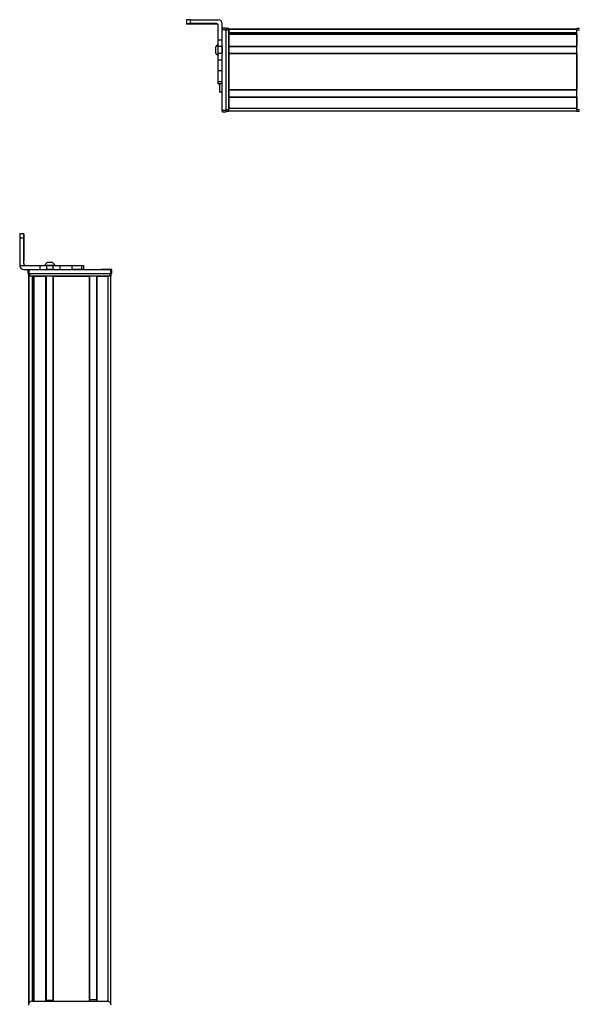
# Model space of a CAD drawing. Extents: x -332 to 1558, y -224 to 984.
# Drawn here: x -332 to 91, y 240 to 984 of the extents above; entities that cross this region are included whole.
import ezdxf

# ---------------------------------------------------------------- set-up
doc = ezdxf.new("R2010")
doc.units = 0
doc.layers.get('0').update_dxf_attribs({"linetype": 'CONTINUOUS'})

msp = doc.modelspace()

# ---------------------------------------------------------------- linework, layer by layer
at = {"color": 7, "ltscale": 0.074998}
for p, q in [((-205.44458, 984.140869), (-205.44458, 981.14093)), ((-202.44458, 981.158813), (-202.44458, 984.158752))]:
    msp.add_line(p, q, dxfattribs=at)
at = {"color": 7}
for p, q in [((-202.44458, 984.158752), (-181.44458, 984.158752)), ((-178.44458, 915.462402), (-178.44458, 976.861694)), ((-175.44458, 915.462402), (-175.44458, 976.861694)), ((-175.44458, 916.072021), (-175.44458, 976.471436)), ((-173.44458, 977.271423), (89.555359, 977.271423)), ((-173.44458, 976.893799), (89.555359, 976.893799)), ((-173.44458, 916.072021), (-173.44458, 976.471436)), ((89.555359, 916.072021), (89.555359, 976.471436)), ((-173.44458, 974.417725), (89.555359, 974.417725)), ((-173.44458, 973.520203), (89.555359, 973.520203)), ((-173.44458, 973.220215), (89.555359, 973.220215)), ((-160.44458, 974.195374), (89.555359, 974.195374)), ((-173.44458, 964.264404), (89.555359, 964.264404)), ((-173.44458, 963.964417), (89.555359, 963.964417)), ((-173.44458, 958.864441), (89.555359, 958.864441)), ((-173.44458, 958.564453), (89.555359, 958.564453)), ((-173.44458, 958.564453), (-173.44458, 931.321838)), ((89.555359, 958.564453), (89.555359, 931.321838)), ((-173.44458, 931.321838), (89.555359, 931.321838)), ((-173.44458, 931.021851), (89.555359, 931.021851)), ((-173.44458, 925.921814), (89.555359, 925.921814)), ((-173.44458, 925.621826), (89.555359, 925.621826)), ((-173.44458, 917.272034), (89.555359, 917.272034)), ((-173.44458, 915.272034), (89.555359, 915.272034)), ((-331.528442, 819.337402), (-331.528442, 798.337402)), ((-324.698547, 240.414551), (-324.698547, 790.337402)), ((-324.320923, 241.1073), (-324.320923, 790.337402)), ((-324.272766, 795.337402), (-262.873352, 795.337402)), ((-324.272766, 792.337402), (-262.873352, 792.337402)), ((-323.89856, 792.337402), (-263.499146, 792.337402)), ((-263.499146, 790.337402), (-323.89856, 790.337402)), ((-321.844849, 242.337524), (-321.844849, 790.337402)), ((-320.947327, 242.337524), (-320.947327, 790.337402)), ((-320.647339, 242.337524), (-320.647339, 790.337402)), ((-311.691589, 242.337524), (-311.691589, 790.337402)), ((-311.391541, 242.337524), (-311.391541, 790.337402)), ((-306.291565, 242.337524), (-306.291565, 790.337402)), ((-305.991577, 242.337524), (-305.991577, 790.337402)), ((-305.991577, 790.337402), (-278.748962, 790.337402)), ((-278.748962, 242.337524), (-278.748962, 790.337402)), ((-278.448975, 242.337524), (-278.448975, 790.337402)), ((-273.348938, 242.337524), (-273.348938, 790.337402)), ((-273.04895, 242.337524), (-273.04895, 790.337402)), ((-264.699158, 242.228882), (-264.699158, 790.337402)), ((-262.699158, 240.414551), (-262.699158, 790.337402)), ((-321.622498, 242.337524), (-321.622498, 775.337402)), ((-321.89856, 242.337524), (-265.499146, 242.337524))]:
    msp.add_line(p, q, dxfattribs=at)
at = {"color": 7, "ltscale": 0.002565}
msp.add_line((-205.44458, 981.03833), (-205.44458, 981.14093), dxfattribs=at)
at = {"color": 7, "ltscale": 0.001859}
msp.add_line((-205.44458, 980.963928), (-205.44458, 981.038269), dxfattribs=at)
at = {"color": 7, "ltscale": 0.002567}
msp.add_line((-205.44458, 980.861267), (-205.44458, 980.963928), dxfattribs=at)
at = {"color": 7, "ltscale": 0.4875}
for p, q in [((-182.94458, 981.158813), (-202.44458, 981.158813)), ((-182.94458, 980.843445), (-202.44458, 980.843445)), ((-328.528442, 799.837402), (-328.528442, 819.337402)), ((-328.412659, 799.837402), (-328.412659, 819.337402))]:
    msp.add_line(p, q, dxfattribs=at)
at = {"color": 7, "ltscale": 0.35}
for p, q in [((-188.44458, 981.020447), (-202.44458, 981.020447)), ((-202.44458, 980.98175), (-188.44458, 980.98175)), ((-328.477661, 819.337402), (-328.477661, 805.337402)), ((-328.46344, 805.337402), (-328.46344, 819.337402))]:
    msp.add_line(p, q, dxfattribs=at)
at = {"color": 7, "ltscale": 0.000967}
for p, q in [((-202.44458, 980.98175), (-202.44458, 981.020447)), ((-188.44458, 980.98175), (-188.44458, 981.020447))]:
    msp.add_line(p, q, dxfattribs=at)
at = {"color": 7, "ltscale": 0.007884}
msp.add_line((-182.94458, 981.158813), (-182.94458, 980.843445), dxfattribs=at)
at = {"color": 7, "ltscale": 0.274768}
msp.add_line((-181.44458, 968.668091), (-181.44458, 979.658813), dxfattribs=at)
at = {"color": 7, "ltscale": 0.09364}
msp.add_line((-178.44458, 977.413208), (-178.44458, 981.158813), dxfattribs=at)
at = {"color": 7, "ltscale": 0.002785}
for p, q in [((-178.44458, 977.863831), (-178.44458, 977.97522)), ((-175.44458, 977.863831), (-175.44458, 977.97522))]:
    msp.add_line(p, q, dxfattribs=at)
at = {"color": 7, "ltscale": 0.075}
for p, q in [((-178.44458, 977.97522), (-175.44458, 977.97522)), ((-178.44458, 977.97522), (-175.44458, 977.97522)), ((-175.44458, 977.863831), (-178.44458, 977.863831)), ((-178.44458, 976.861694), (-175.44458, 976.861694)), ((-178.44458, 968.668091), (-181.44458, 968.668091)), ((-178.44458, 963.814941), (-181.44458, 963.814941)), ((-181.44458, 958.758789), (-178.44458, 958.758789)), ((-178.44458, 953.688232), (-181.44458, 953.688232)), ((-178.44458, 945.511475), (-181.44458, 945.511475)), ((-181.44458, 937.433899), (-178.44458, 937.433899)), ((-181.44458, 935.977478), (-178.44458, 935.977478)), ((-175.44458, 915.462402), (-178.44458, 915.462402)), ((-178.44458, 914.4646), (-175.44458, 914.4646)), ((-331.528442, 819.337402), (-328.528442, 819.337402)), ((-328.521851, 822.337402), (-331.521851, 822.337402)), ((-316.232544, 798.337402), (-316.232544, 795.337402)), ((-311.17926, 798.337402), (-311.17926, 795.337402)), ((-306.122986, 795.337402), (-306.122986, 798.337402)), ((-300.975708, 795.337402), (-300.975708, 798.337402)), ((-292.075317, 798.337402), (-292.075317, 795.337402)), ((-284.806946, 798.337402), (-284.806946, 795.337402)), ((-283.357727, 798.337402), (-283.357727, 795.337402)), ((-283.324219, 798.337402), (-283.324219, 795.337402)), ((-283.254883, 798.337402), (-283.254883, 795.337402)), ((-325.272766, 795.337402), (-325.272766, 792.337402)), ((-324.272766, 792.337402), (-324.272766, 795.337402)), ((-262.873352, 795.337402), (-262.873352, 792.337402)), ((-261.873352, 792.337402), (-261.873352, 795.337402))]:
    msp.add_line(p, q, dxfattribs=at)
at = {"color": 7, "ltscale": 0.025053}
for p, q in [((-178.44458, 977.863831), (-178.44458, 976.861694)), ((-175.44458, 977.863831), (-175.44458, 976.861694))]:
    msp.add_line(p, q, dxfattribs=at)
at = {"color": 7, "ltscale": 0.025}
for p, q in [((-175.44458, 977.471436), (-175.44458, 976.471436)), ((-173.44458, 977.471436), (-173.44458, 976.471436)), ((89.555359, 977.471436), (89.555359, 976.471436)), ((-175.44458, 916.072021), (-175.44458, 915.072021)), ((-173.44458, 916.072021), (-173.44458, 915.072021)), ((89.555359, 916.072021), (89.555359, 915.072021)), ((-324.272766, 792.337402), (-325.272766, 792.337402)), ((-323.89856, 790.337402), (-324.89856, 790.337402)), ((-262.499146, 790.337402), (-263.499146, 790.337402)), ((-261.873352, 795.337402), (-262.873352, 795.337402)), ((-261.873352, 792.337402), (-262.873352, 792.337402))]:
    msp.add_line(p, q, dxfattribs=at)
at = {"color": 7, "ltscale": 0.05}
for p, q in [((-173.44458, 977.471436), (-175.44458, 977.471436)), ((-175.44458, 976.471436), (-173.44458, 976.471436)), ((91.555359, 977.471436), (89.555359, 977.471436)), ((89.555359, 976.471436), (91.555359, 976.471436)), ((-178.44458, 929.454041), (-180.44458, 929.454041)), ((-173.44458, 916.072021), (-175.44458, 916.072021)), ((-173.44458, 915.272034), (-173.44458, 917.272034)), ((91.555359, 916.072021), (89.555359, 916.072021)), ((-175.44458, 915.072021), (-173.44458, 915.072021)), ((89.555359, 915.072021), (91.555359, 915.072021)), ((-324.89856, 792.337402), (-324.89856, 790.337402)), ((-323.89856, 790.337402), (-323.89856, 792.337402)), ((-263.499146, 792.337402), (-263.499146, 790.337402)), ((-262.499146, 790.337402), (-262.499146, 792.337402))]:
    msp.add_line(p, q, dxfattribs=at)
at = {"color": 7, "ltscale": 0.0075}
for p, q in [((-173.44458, 976.971436), (-173.44458, 977.271423)), ((-173.44458, 973.220215), (-173.44458, 973.520203)), ((-173.44458, 963.964417), (-173.44458, 964.264404)), ((-173.44458, 958.564453), (-173.44458, 958.864441)), ((-173.44458, 931.021851), (-173.44458, 931.321838)), ((-173.44458, 925.621826), (-173.44458, 925.921814))]:
    msp.add_line(p, q, dxfattribs=at)
at = {"color": 7, "ltscale": 0.001941}
msp.add_line((-173.44458, 976.893799), (-173.44458, 976.971436), dxfattribs=at)
at = {"color": 7, "ltscale": 0.061902}
msp.add_line((-173.44458, 976.893799), (-173.44458, 974.417725), dxfattribs=at)
at = {"color": 7, "ltscale": 0.121329}
msp.add_line((-181.44458, 963.814941), (-181.44458, 968.668091), dxfattribs=at)
at = {"color": 7, "ltscale": 0.106796}
msp.add_line((-178.44458, 963.814941), (-178.44458, 968.086792), dxfattribs=at)
at = {"color": 7, "ltscale": 0.005559}
msp.add_line((-173.44458, 974.195374), (-173.44458, 974.417725), dxfattribs=at)
at = {"color": 7, "ltscale": 0.223895}
for p, q in [((-173.44458, 973.220215), (-173.44458, 964.264404)), ((89.555359, 973.220215), (89.555359, 964.264404))]:
    msp.add_line(p, q, dxfattribs=at)
at = {"color": 7, "ltscale": 0.018814}
msp.add_line((-160.44458, 973.520203), (-160.44458, 974.272766), dxfattribs=at)
at = {"color": 7, "ltscale": 0.005193}
msp.add_line((-183.644653, 963.338745), (-183.644653, 963.131042), dxfattribs=at)
at = {"color": 7, "ltscale": 0.096715}
msp.add_line((-183.644653, 963.131042), (-183.644653, 959.262451), dxfattribs=at)
at = {"color": 7, "ltscale": 0.0631}
for p, q in [((-181.44458, 961.290955), (-181.44458, 963.814941)), ((-178.44458, 963.814941), (-178.44458, 961.290955))]:
    msp.add_line(p, q, dxfattribs=at)
at = {"color": 7, "ltscale": 0.063304}
for p, q in [((-181.44458, 958.758789), (-181.44458, 961.290955)), ((-178.44458, 961.290955), (-178.44458, 958.758789))]:
    msp.add_line(p, q, dxfattribs=at)
at = {"color": 7, "ltscale": 0.127499}
msp.add_line((-173.44458, 963.964417), (-173.44458, 958.864441), dxfattribs=at)
at = {"color": 7, "ltscale": 0.0481}
msp.add_line((-173.44458, 963.196045), (-173.44458, 961.272034), dxfattribs=at)
at = {"color": 7, "ltscale": 0.0519}
msp.add_line((-173.44458, 961.272034), (-173.44458, 959.196045), dxfattribs=at)
at = {"color": 7, "ltscale": 3.5e-05}
msp.add_line((-183.644653, 959.262451), (-183.644653, 959.261047), dxfattribs=at)
at = {"color": 7, "ltscale": 0.123422}
for p, q in [((-181.44458, 953.821899), (-181.44458, 958.758789)), ((-178.44458, 953.821899), (-178.44458, 958.758789))]:
    msp.add_line(p, q, dxfattribs=at)
at = {"color": 7, "ltscale": 0.003342}
for p, q in [((-181.44458, 953.688232), (-181.44458, 953.821899)), ((-178.44458, 953.688232), (-178.44458, 953.821899))]:
    msp.add_line(p, q, dxfattribs=at)
at = {"color": 7, "ltscale": 0.204419}
for p, q in [((-181.44458, 945.511475), (-181.44458, 953.688232)), ((-178.44458, 945.511475), (-178.44458, 953.688232))]:
    msp.add_line(p, q, dxfattribs=at)
at = {"color": 7, "ltscale": 0.008723}
for p, q in [((-181.44458, 945.162537), (-181.44458, 945.511475)), ((-178.44458, 945.511475), (-178.44458, 945.162537))]:
    msp.add_line(p, q, dxfattribs=at)
at = {"color": 7, "ltscale": 0.193216}
msp.add_line((-181.44458, 937.433899), (-181.44458, 945.162537), dxfattribs=at)
at = {"color": 7, "ltscale": 0.036411}
msp.add_line((-181.44458, 935.977478), (-181.44458, 937.433899), dxfattribs=at)
at = {"color": 7, "ltscale": 0.005225}
msp.add_line((-181.44458, 935.768433), (-181.44458, 935.977417), dxfattribs=at)
at = {"color": 7, "ltscale": 0.001784}
msp.add_line((-181.44458, 935.697083), (-181.44458, 935.768433), dxfattribs=at)
at = {"color": 7, "ltscale": 0.024997}
for p, q in [((-180.444702, 935.768433), (-181.44458, 935.768433)), ((-181.44458, 935.697083), (-180.444702, 935.697083))]:
    msp.add_line(p, q, dxfattribs=at)
at = {"color": 7, "ltscale": 0.163086}
msp.add_line((-180.44458, 935.977478), (-180.44458, 929.454041), dxfattribs=at)
at = {"color": 7, "ltscale": 0.127501}
for p, q in [((-173.44458, 931.021851), (-173.44458, 925.921814)), ((-273.348938, 243.152222), (-278.448975, 243.152222))]:
    msp.add_line(p, q, dxfattribs=at)
at = {"color": 7, "ltscale": 0.208745}
for p, q in [((-173.44458, 925.621826), (-173.44458, 917.272034)), ((89.555359, 925.621826), (89.555359, 917.272034)), ((-273.04895, 790.337402), (-264.699158, 790.337402))]:
    msp.add_line(p, q, dxfattribs=at)
at = {"color": 7, "ltscale": 0.024945}
for p, q in [((-178.44458, 915.462402), (-178.44458, 914.4646)), ((-175.44458, 915.462402), (-175.44458, 914.4646))]:
    msp.add_line(p, q, dxfattribs=at)
at = {"color": 7, "ltscale": 0.000941}
for p, q in [((-328.521851, 822.337402), (-328.484192, 822.337402)), ((-328.456909, 822.337402), (-328.41925, 822.337402))]:
    msp.add_line(p, q, dxfattribs=at)
at = {"color": 7, "ltscale": 0.000682}
msp.add_line((-328.456909, 822.337402), (-328.484192, 822.337402), dxfattribs=at)
at = {"color": 7, "ltscale": 0.000356}
for p, q in [((-328.46344, 819.337402), (-328.477661, 819.337402)), ((-328.477661, 805.337402), (-328.46344, 805.337402))]:
    msp.add_line(p, q, dxfattribs=at)
at = {"color": 7, "ltscale": 0.382399}
msp.add_line((-331.528503, 798.337402), (-316.232544, 798.337402), dxfattribs=at)
at = {"color": 7, "ltscale": 0.002895}
msp.add_line((-328.412659, 799.837402), (-328.528442, 799.837402), dxfattribs=at)
at = {"color": 7, "ltscale": 0.126332}
for p, q in [((-316.232544, 798.337402), (-311.17926, 798.337402)), ((-316.232544, 795.337402), (-311.17926, 795.337402))]:
    msp.add_line(p, q, dxfattribs=at)
at = {"color": 7, "ltscale": 0.002049}
msp.add_line((-312.500122, 798.337402), (-312.582092, 798.337402), dxfattribs=at)
at = {"color": 7, "ltscale": 0.003412}
msp.add_line((-312.362793, 798.337402), (-312.499268, 798.337402), dxfattribs=at)
at = {"color": 7, "ltscale": 0.04474}
msp.add_line((-310.573181, 798.337402), (-312.362793, 798.337402), dxfattribs=at)
at = {"color": 7, "ltscale": 0.063165}
for p, q in [((-311.17926, 798.337402), (-308.652649, 798.337402)), ((-308.652649, 795.337402), (-311.17926, 795.337402))]:
    msp.add_line(p, q, dxfattribs=at)
at = {"color": 7, "ltscale": 0.002058}
msp.add_line((-310.634888, 800.537476), (-310.717224, 800.537476), dxfattribs=at)
at = {"color": 7, "ltscale": 0.00174}
msp.add_line((-310.564819, 800.537476), (-310.634399, 800.537476), dxfattribs=at)
at = {"color": 7, "ltscale": 0.089494}
msp.add_line((-306.993408, 798.337402), (-310.573181, 798.337402), dxfattribs=at)
at = {"color": 7, "ltscale": 0.095007}
msp.add_line((-306.764526, 800.537476), (-310.564819, 800.537476), dxfattribs=at)
at = {"color": 7, "ltscale": 0.063242}
for p, q in [((-308.652649, 798.337402), (-306.122986, 798.337402)), ((-306.122986, 795.337402), (-308.652649, 795.337402))]:
    msp.add_line(p, q, dxfattribs=at)
at = {"color": 7, "ltscale": 0.052345}
msp.add_line((-304.899597, 798.337402), (-306.993408, 798.337402), dxfattribs=at)
at = {"color": 7, "ltscale": 0.128682}
for p, q in [((-306.122986, 798.337402), (-300.975708, 798.337402)), ((-306.122986, 795.337402), (-300.975708, 795.337402))]:
    msp.add_line(p, q, dxfattribs=at)
at = {"color": 7, "ltscale": 0.22251}
for p, q in [((-300.975708, 798.337402), (-292.075317, 798.337402)), ((-300.975708, 795.337402), (-292.075317, 795.337402))]:
    msp.add_line(p, q, dxfattribs=at)
at = {"color": 7, "ltscale": 0.000278}
msp.add_line((-292.086426, 798.337402), (-292.075317, 798.337402), dxfattribs=at)
at = {"color": 7, "ltscale": 0.005078}
for p, q in [((-292.075317, 798.337402), (-291.872192, 798.337402)), ((-291.872192, 795.337402), (-292.075317, 795.337402))]:
    msp.add_line(p, q, dxfattribs=at)
at = {"color": 7, "ltscale": 0.176631}
for p, q in [((-291.872192, 798.337402), (-284.806946, 798.337402)), ((-284.806946, 795.337402), (-291.872192, 795.337402))]:
    msp.add_line(p, q, dxfattribs=at)
at = {"color": 7, "ltscale": 0.03623}
for p, q in [((-284.806946, 798.337402), (-283.357727, 798.337402)), ((-283.357727, 795.337402), (-284.806946, 795.337402))]:
    msp.add_line(p, q, dxfattribs=at)
at = {"color": 7, "ltscale": 0.000839}
for p, q in [((-283.357788, 798.337402), (-283.324219, 798.337402)), ((-283.357788, 795.337402), (-283.324219, 795.337402))]:
    msp.add_line(p, q, dxfattribs=at)
at = {"color": 7, "ltscale": 0.001733}
for p, q in [((-283.324219, 798.337402), (-283.254883, 798.337402)), ((-283.254883, 795.337402), (-283.324219, 795.337402))]:
    msp.add_line(p, q, dxfattribs=at)
at = {"color": 7, "ltscale": 0.307401}
msp.add_line((-328.528564, 795.337402), (-316.232544, 795.337402), dxfattribs=at)
at = {"color": 7, "ltscale": 0.000642}
for p, q in [((-323.924255, 792.337402), (-323.89856, 792.337402)), ((-263.499146, 792.337402), (-263.47345, 792.337402))]:
    msp.add_line(p, q, dxfattribs=at)
at = {"color": 7, "ltscale": 0.223894}
msp.add_line((-320.647339, 790.337402), (-311.691589, 790.337402), dxfattribs=at)
at = {"color": 7, "ltscale": 0.000656}
msp.add_line((-270.064148, 795.337402), (-270.090393, 795.337402), dxfattribs=at)
at = {"color": 7, "ltscale": 0.165849}
msp.add_line((-263.430176, 795.337402), (-270.064148, 795.337402), dxfattribs=at)
at = {"color": 7, "ltscale": 0.166508}
msp.add_line((-263.056152, 795.337402), (-269.716492, 795.337402), dxfattribs=at)
at = {"color": 7, "ltscale": 0.01815}
msp.add_line((-321.67334, 775.337402), (-320.947327, 775.337402), dxfattribs=at)
at = {"color": 7, "ltscale": 0.1275}
msp.add_line((-311.391541, 243.114868), (-306.291565, 243.123535), dxfattribs=at)
at = {"color": 7}
for points in [[(-202.44458, 984.158752), (-205.143066, 984.148682), (-205.412354, 984.143494), (-205.441162, 984.141724), (-205.44458, 984.140869)], [(-205.44458, 981.14093), (-205.437256, 981.142212), (-205.376831, 981.144714), (-204.845337, 981.151672), (-202.44458, 981.158813)], [(-202.44458, 980.843445), (-205.143066, 980.853455), (-205.412354, 980.858643), (-205.441162, 980.860413), (-205.44458, 980.861267)]]:
    msp.add_lwpolyline(points, dxfattribs=at)
for centre, radius, start, end in [((-181.44458, 981.158752), 2.999966, 0.000735, 90.000733), ((-182.94458, 979.658813), 1.499985, 0.000809, 90.000645), ((-182.94458, 979.343445), 1.499987, 0.399113, 90.000576), ((-180.11377, 961.403809), 4.026311, 109.302609, 151.277325), ((-180.11377, 961.196045), 4.026311, 109.18304, 151.276464), ((-180.11377, 961.196045), 4.026311, 208.723536, 250.81696), ((64.467651, 820.202148), 395.996133, 179.691035, 180.12511), ((67.467041, 820.202148), 395.995522, 179.691035, 180.12511), ((-724.483276, 820.199585), 396.070654, 359.87528, 0.309263), ((-328.528503, 798.337402), 2.999999, 179.999978, 269.999875), ((-327.028442, 799.837402), 1.499998, 179.999923, 269.999922), ((-326.912659, 799.837402), 1.500002, 180.000063, 269.999902), ((-308.782166, 797.006592), 4.026311, 118.724097, 160.697863), ((-308.699463, 797.006592), 4.026311, 118.722826, 160.697494), ((-308.699463, 797.006592), 4.026311, 19.302506, 61.277172), ((-321.89856, 239.337524), 3, 90.000003, 180.000005), ((-265.499146, 239.337524), 3, 0, 90.000003)]:
    msp.add_arc(centre, radius, start, end, dxfattribs=at)
for centre, major_axis, ratio, start_param, end_param in [((-202.44458, 981.03833), (3, 0), 0.00595, 3.1415926536, 4.7123889804), ((-202.44458, 980.963928), (3, 0), 0.00595, 1.5707963268, 3.1415926536), ((-188.44458, 981.001099), (-3.25, 0), 0.00595, 3.1415926536, 4.7123889804), ((-188.44458, 981.001099), (-3.25, 0), 0.00595, 1.5707963268, 3.1415926536), ((-328.484192, 819.337402), (0, 3), 0.002184, 4.7123889804, 6.2831853072), ((-328.456909, 819.337402), (0, 3), 0.002184, 6.2831853072, 7.853981634), ((-328.470581, 805.337402), (0, -3.25), 0.002184, 4.7123889804, 6.2831853072), ((-328.470581, 805.337402), (0, -3.25), 0.002184, 6.2831853072, 7.853981634)]:
    msp.add_ellipse(centre, major_axis=major_axis, ratio=ratio, start_param=start_param, end_param=end_param, dxfattribs=at)

doc.saveas('drawing.dxf')
